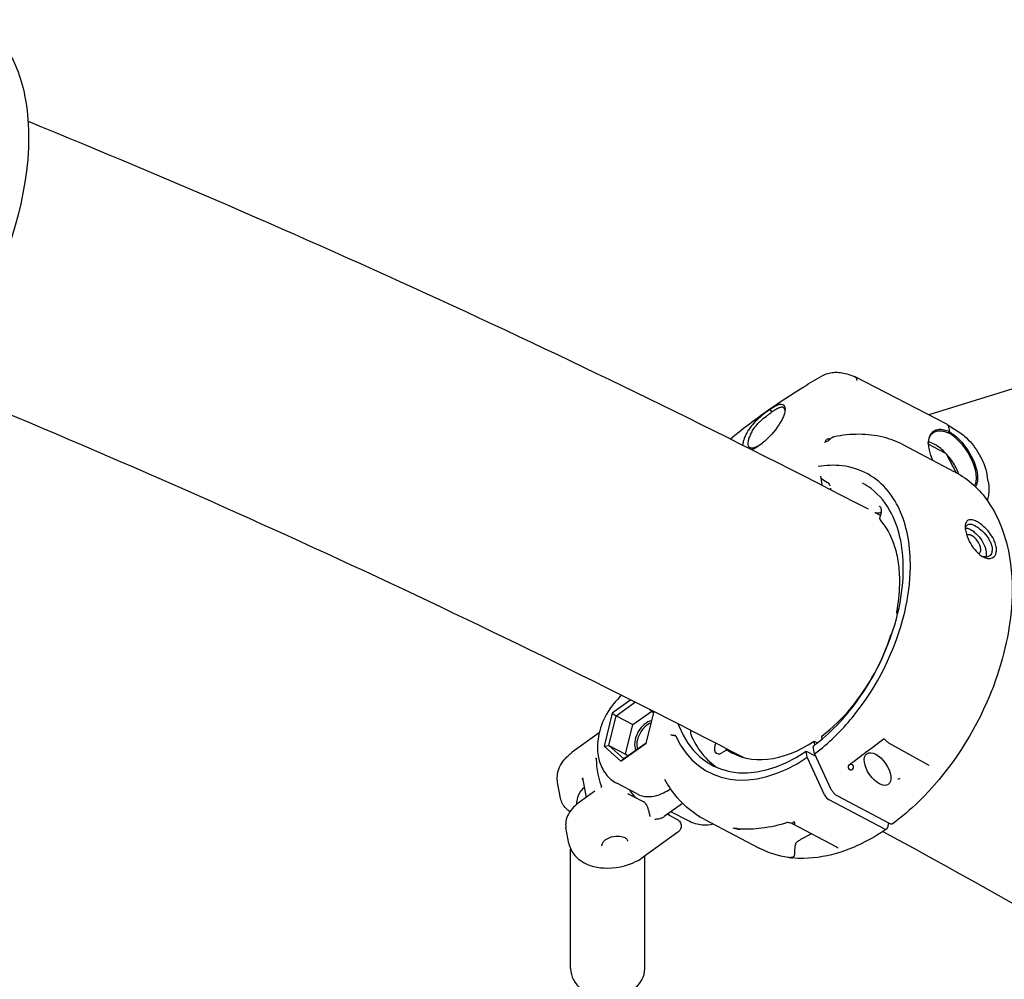
# Model space of a CAD drawing. Units: millimetres. Extents: x 33547 to 63247, y -26257 to -5257.
# Drawn here: x 43644 to 43960, y -11153 to -10846 of the extents above; entities that cross this region are included whole.
import ezdxf

# ---------------------------------------------------------------- set-up
doc = ezdxf.new("R2010")
doc.units = ezdxf.units.MM
doc.header["$LTSCALE"] = 15
doc.layers.add('P001', color=131, linetype='Continuous')

msp = doc.modelspace()

# ---------------------------------------------------------------- linework, layer by layer
at = {"layer": 'P001'}
for p, q in [((44244.51436583747, -10876.48141562004), (43936.0559328541, -10972.3952921989)), ((43941.84273020557, -10975.37878339324), (43912.40975156444, -10960.20406285859)), ((43885.74925877828, -10971.43149708426), (43885.16865474833, -10970.60989277778)), ((43941.92448755732, -10975.42310942618), (43945.52107480941, -10977.67942879481)), ((43942.54155723449, -10976.5402654556), (43942.75103644919, -10977.8468550869)), ((43942.60563652862, -10978.23026664159), (43942.7719548616, -10977.86090193037)), ((43903.027405288, -10980.76346781784), (43902.96286098771, -10981.01622846896)), ((43905.66417240926, -10979.33413657622), (43905.66339095582, -10979.33430219838)), ((43927.7902330063, -10981.8706939396), (43927.78963920176, -10981.87038181697)), ((43927.79054524858, -10981.8700999036), (43944.3519611067, -10990.57504507939)), ((43941.33607178932, -10984.6109548082), (43935.91168076277, -10981.74413469106)), ((43944.83831951716, -10990.83679972652), (43941.89527840843, -10985.21291775444)), ((43901.30039644922, -10992.01952813426), (43901.49841854778, -10993.25465391363)), ((43901.39651220955, -10992.6190322012), (43903.61691505084, -10994.0226727418)), ((43901.50288620176, -10993.28251992028), (43901.75246052469, -10994.83919211669)), ((43955.13192049316, -10993.71105666607), (43954.82972984, -10991.82619902338)), ((43904.4916792685, -10995.84329671861), (43904.56207900467, -10996.28240189737)), ((43918.86983644198, -11003.69151312906), (43918.8718647724, -11003.69257060895)), ((43921.00455724579, -11003.53257965327), (43921.00447901662, -11003.53261870028)), ((43919.17888784476, -11003.85266205583), (43920.64424360706, -11004.61738772135)), ((43920.74094289361, -11004.66788965457), (43920.74102223221, -11004.66793109166)), ((43924.26466762288, -11042.45487491368), (43924.2727364646, -11042.44779323429)), ((43840.54415925804, -11063.6837041408), (43834.55600336787, -11067.94303886991)), ((43835.79580088911, -11068.79639259662), (43841.97283885654, -11064.40270732519)), ((43846.47419237156, -11066.67454459236), (43847.84582349292, -11067.89798360974)), ((43834.55600336787, -11067.94303886991), (43831.89393732353, -11078.53111517216)), ((43833.40399535689, -11078.30953729458), (43835.79580088911, -11068.79639259662)), ((43834.55600336787, -11067.94303886991), (43835.79580088911, -11068.79639259662)), ((43835.79580088911, -11068.79639259662), (43841.17180262632, -11071.62210513161)), ((43841.17180262632, -11071.62210513161), (43847.2077054441, -11067.32880833626)), ((43845.40216399478, -11077.61737178125), (43847.96384993412, -11067.428546359)), ((43838.7799970941, -11081.13524982957), (43841.17180262632, -11071.62210513161)), ((43830.33967405549, -11074.33284632092), (43821.7036477158, -11080.53509376597)), ((43901.67775916873, -11075.53105198484), (43901.79175772112, -11076.3681226977)), ((43831.89393732353, -11078.53111517216), (43833.40399535689, -11078.30953729458)), ((43831.89393732353, -11078.53111517216), (43837.31701763699, -11083.36828162783)), ((43833.40399535689, -11078.30953729458), (43838.7799970941, -11081.13524982957)), ((43838.27650914105, -11082.65562086135), (43833.40399535689, -11078.30953729458)), ((43837.31701763699, -11083.36828162783), (43845.40216399478, -11077.61737178125)), ((43845.4114046741, -11077.58061799071), (43838.27650914105, -11082.65562086135)), ((43899.45304757157, -11081.03808296385), (43899.01568261268, -11078.76953693153)), ((43899.26305908925, -11076.91821287497), (43900.39541644361, -11077.51339801937)), ((43899.49509307027, -11078.21454101253), (43899.26305908925, -11076.91821287497)), ((43922.17075883846, -11076.64713408828), (43922.17076202738, -11076.64713780899)), ((43936.22781097311, -11084.77332554754), (43923.25462449038, -11077.56361387319)), ((43838.27650914105, -11082.65562086135), (43837.31701763699, -11083.36828162783)), ((43839.50492563965, -11081.78185652551), (43838.7799970941, -11081.13524982957)), ((43871.19395492945, -11079.84151401957), (43869.7094873773, -11080.73887097081)), ((43871.46541778168, -11079.81097534364), (43874.29126514358, -11081.29628593371)), ((43897.07606144538, -11082.14152253565), (43896.7283412399, -11080.1988782541)), ((43896.7283412399, -11080.1988782541), (43899.8169279449, -11081.82228884702)), ((43902.64910844537, -11094.15808735329), (43897.07606144538, -11082.14152253565)), ((43899.4530475702, -11081.03808296126), (43904.59143764083, -11092.11157778397)), ((43824.99741298739, -11088.75226619174), (43826.1508854603, -11094.99785367845)), ((43817.95163012715, -11095.29253727526), (43817.01504068108, -11090.22128376732)), ((43842.52218590376, -11093.89763933401), (43835.97449148024, -11090.45606637473)), ((43828.93344003355, -11092.99947024215), (43823.99868013234, -11096.54353099247)), ((43840.86704291581, -11094.45416026081), (43844.70708655323, -11096.47254864153)), ((43906.74701590698, -11094.53494095226), (43923.30843173266, -11103.23988611099)), ((43857.10967658547, -11096.90692258466), (43851.18621550125, -11101.16105173276)), ((43921.70384554855, -11105.03428431805), (43904.08645859985, -11095.77430384036)), ((43852.21770790889, -11100.42025140422), (43855.34089374676, -11102.06184785499)), ((43859.20157590896, -11102.66459360922), (43853.36458979693, -11099.59658031058)), ((43820.61730778137, -11109.72610495172), (43819.68071833529, -11104.65485144378)), ((43863.98689046373, -11101.9761154422), (43881.60427741242, -11111.23609591989)), ((43890.52236119715, -11102.9941577273), (43890.52847668467, -11102.99477186518)), ((43906.34680855092, -11110.83061598225), (43892.5863296356, -11103.59788808165)), ((43923.18871324237, -11103.17696015688), (43922.80106906886, -11104.7502803104)), ((43855.5287598624, -11106.18632601512), (43844.44642446797, -11114.14547107578)), ((43898.44554532107, -11106.67758559979), (43894.89201999379, -11108.52637522628)), ((43821.17503609188, -11149.84220558663), (43821.17503609188, -11111.52002995626)), ((43844.97503609188, -11149.84220558663), (43844.97503609188, -11113.76583118529)), ((43906.92199618222, -11111.24397365888), (43906.92597152344, -11111.24830777548))]:
    msp.add_line(p, q, dxfattribs=at)
for points in [[(43629.09086212063, -10845.67480060195, -0.1247836753985809), (43638.41932281721, -10852.63900956541, -0.06302869194110103), (43642.63898561742, -10859.37688257729, -0.05034753667689937), (43645.52302336982, -10867.61054023645, -0.04656183006495373), (43647.18580775771, -10879.14844900388, -0.04400385795550123), (43646.62379815941, -10894.2203404234, -0.1192363868181772), (43626.43128299057, -10946.78722916384, -0.05431135646729758), (43613.71579381519, -10961.41037444186)], [(43647.13254918828, -10878.25176140409, -0.02282209913976568), (43916.64603493995, -11002.53334683919)], [(43901.85737805613, -10959.83047796326, -0.1131716598418288), (43905.55302466175, -10958.7269029741, -0.03853398626366136), (43907.21061637864, -10958.73717880726, -0.03932373027102654), (43909.24158561713, -10959.06922030504, -0.03895697951522494), (43911.63996553482, -10959.86010888464, -0.01001099437918562), (43912.3275249883, -10960.16170854703)], [(43614.14143374618, -10961.02224304744, -0.0228733972438875), (43876.7388088033, -11082.20868585088)], [(43872.44167208982, -10980.00760048948, -0.0329270188574055), (43895.95214324407, -10963.35301817113, -0.007072934044943003), (43901.8387965271, -10959.83548987576)], [(43901.83874589352, -10959.83547906017, -0.0008454230908481257), (43901.85483477601, -10959.82619951437)], [(43913.09631741304, -10961.35636123465, 0.02876807778549982), (43913.03722334163, -10961.08631432422, 0.03944071870642156), (43912.93300806074, -10960.80180546805, 0.05264509879368909), (43912.76960271327, -10960.52584752102, 0.1249890393856917), (43912.32752875471, -10960.16174057439)], [(43885.16865503341, -10970.60989245856, -0.006098693173131464), (43885.89125450901, -10970.12740238615, -0.01491418081172533), (43886.80414037863, -10969.57217360874, -0.02198510115106544), (43887.54793993176, -10969.19121098647, -0.01810185329386375), (43887.89934620105, -10969.04748263351, -0.04640092146950908), (43888.42785467408, -10968.90339988273, -0.06134903331160853), (43888.8313853908, -10968.88257489244, -0.1931672548435911), (43889.54471386219, -10969.22472789724, -0.04619670489491641), (43889.6762277769, -10969.39453564831)], [(43883.26481469262, -10972.00963053735, 0.02565364855454876), (43880.87956235162, -10974.0656219365, 0.03578232701031855), (43879.09826609811, -10976.02530151207, 0.03001143562281535), (43878.23981625542, -10977.26730771711)], [(43889.6851615604, -10969.40660565388, -0.08095244654812907), (43889.89574915987, -10969.89772845583, -0.0419648698716588), (43889.96132442572, -10970.29049109891, -0.03374176910363693), (43889.9677987826, -10970.73092670507, -0.03995779110199807), (43889.8686794846, -10971.47064718982, -0.02998663525344159), (43889.64167922209, -10972.29613097372, -0.02946886448258002), (43889.1484881012, -10973.50707297536, -0.0333445353824571), (43888.03266865754, -10975.48546222661, -0.07456717270161736), (43882.65721920892, -10981.46771851358, -0.02589206795465846), (43881.15064319588, -10982.57984870147, -0.02456747004722608), (43880.09957580327, -10983.19992580373, -0.02134912091705301), (43879.43722063931, -10983.51076843957)], [(43882.25151480477, -10974.20750869581, -0.02058211416423894), (43883.97576378817, -10972.74141529144, -0.007418359526538327), (43884.83909373781, -10972.08336189775, -0.003675166689002883), (43885.4082865502, -10971.66519112292, -0.01112600147735598), (43885.74926438624, -10971.43149416946)], [(43885.16865449812, -10970.60989309092, 0.01507308296379498), (43883.26481469262, -10972.00963053734)], [(43886.54712108601, -10970.90522666822, -0.009244008187875874), (43886.50318344009, -10970.93466710867, -0.002790201315629982), (43886.35759262369, -10971.02637059107, 0.003716570791365575), (43886.10590029748, -10971.18635823754, 0.009330356355809083), (43885.85068925629, -10971.35842673351, 0.005310578590603154), (43885.7492675693, -10971.43148935969)], [(43887.25342164894, -10970.48509726848, 0.006081082129738648), (43886.99825145058, -10970.63069452594, 0.006434520267346124), (43886.63967019565, -10970.84738018058, 0.001443750588498409), (43886.54712108601, -10970.90522666822)], [(43888.40517792002, -10969.97385424091, 0.02073604489360101), (43888.15014024622, -10970.05744404329, 0.01254342471346172), (43887.9445193172, -10970.13993743923, 0.01035269852633423), (43887.72655492391, -10970.23897068982, 0.01095447446610548), (43887.41665956219, -10970.39606983442, 0.004567377922368225), (43887.2534216495, -10970.48509726817)], [(43889.22932953809, -10969.93990868354, 0.06958753701307974), (43889.22383406258, -10969.93765237738, 0.04589855619750455), (43889.05035067412, -10969.9011592124, 0.03608176764285793), (43888.87957249738, -10969.89354875298, 0.03037066246813231), (43888.69476948098, -10969.90977185341, 0.02491419657785169), (43888.49530684878, -10969.94960788368, 0.00932334986308429), (43888.40517792002, -10969.97385424091)], [(43889.78136176056, -10970.42656132078, 0.02487424937777873), (43889.69697368567, -10970.29580400358, 0.0496840433956084), (43889.55778829554, -10970.1371460484, 0.08513332918323015), (43889.2932730663, -10969.96529173513, 0.01622616409741355), (43889.22932953809, -10969.93990868354)], [(43889.95305765647, -10970.92821617871, 0.04128334410629751), (43889.87996948825, -10970.64564970204, 0.04288298906445789), (43889.78136176056, -10970.42656132078)], [(43879.45632066001, -10977.53551883295, -0.04481580866033615), (43880.67978766894, -10975.82474929439, -0.02530608757975362), (43881.9135746415, -10974.52473324609, -0.004619073449089167), (43882.25151480477, -10974.20750869581)], [(43942.1007511663, -10975.55952640068, 0.06976601744391406), (43941.84368512028, -10975.37693917463)], [(43876.44773875151, -10982.01125779529, -0.03043167751132947), (43876.51672811335, -10981.40610580153, -0.02389798684601407), (43876.66188966413, -10980.75929441978, -0.02651226091330442), (43876.99680167453, -10979.75456691875, -0.0265154412358014), (43877.64858797519, -10978.32245937288, -0.01532007104701864), (43878.21605909837, -10977.30251318177)], [(43879.45632066001, -10977.53551883295, 0.01889526054003758), (43878.79643038441, -10978.79250318707, 0.01536819049268318), (43878.48917110676, -10979.49520060228, 0.02016950319106016), (43878.25714850893, -10980.15029587475, 0.04468467004781313), (43878.03922704617, -10981.14008383755, 0.04566829606676929), (43878.0193262744, -10981.72372410446, 0.06625337917137601), (43878.11106337239, -10982.20310961833, 0.1479753203143745), (43878.47524695434, -10982.7259628195, 0.106926671901278), (43878.89572513257, -10982.91781622477, 0.06396781237096817), (43879.3058348804, -10982.9552836232, 0.0361757017968255), (43879.6554895375, -10982.91954730071, 0.04451395917971046), (43880.38063696326, -10982.72084392634, 0.03687879088543939), (43881.38499159652, -10982.26116268909, 0.01607422944607717), (43881.99661215511, -10981.90422638697, 0.0110784753406527), (43882.50794773895, -10981.56834501777)], [(43905.66433467738, -10979.33413981982, -0.05348766196379322), (43913.75209173558, -10978.48430335575, -0.06064505084021599), (43921.41895954926, -10979.43379206929, -0.05871740715421114), (43927.78963920176, -10981.87038181697)], [(43942.75103643194, -10977.84685512934, 0.007446383205570001), (43942.25297650865, -10977.63430904333, 0.05661700829188265), (43940.54835415979, -10977.15488191091, 0.05968405101256381), (43939.28197416739, -10977.1045788854, 0.08779644489796377), (43937.99944103227, -10977.4375581962, 0.1557253167666994), (43936.54235804081, -10978.78992745951, 0.06593791707893362), (43936.11042434618, -10979.84566457346, 0.04285673214491633), (43935.93803797548, -10980.829082169, 0.03910143090481662), (43935.92567164477, -10982.04391636079, 0.04778011796923504), (43936.26677379933, -10984.09298015345, 0.02949812360213325), (43936.80628846334, -10985.74788512704, 0.01786065487832533), (43937.28677062439, -10986.86151338906)], [(43935.908197741, -10981.53749403871, -0.04343772484349193), (43936.03257261885, -10980.4418761196, -0.0621243940928223), (43936.39225272283, -10979.36669576424, -0.1253545370983296), (43937.43949615477, -10978.09963002679, -0.09708519458803222), (43938.59215054, -10977.57938024151, -0.05787411635380355), (43939.54552306347, -10977.46720958349, -0.04758028104814087), (43940.59896309318, -10977.56433621005, -0.04003101142409649), (43941.72824410883, -10977.87078740139, -0.01199355154200499), (43942.2304141518, -10978.06154698914, -0.01593872780364102), (43942.56264629732, -10978.2097712284)], [(43942.56264629737, -10978.20977122832, -0.001309990561998046), (43942.5840076025, -10978.22026292411, 0.002660097881181158), (43942.59202032335, -10978.22419674969, 0.004711743596535595), (43942.59740404452, -10978.22673928245, 0.01113694409446099), (43942.60561138035, -10978.2302996528)], [(43950.76300125942, -10995.15980953395, 0.0673843331130127), (43951.15271531311, -10994.22311700491, 0.05151168052521321), (43951.33965606445, -10993.07758689786, 0.04019163356086057), (43951.31595308386, -10991.7571377618, 0.04710221849384199), (43950.84712286285, -10989.37359021235, 0.1280905719352868), (43945.07953141464, -10980.10109164175, 0.03950045774772327), (43943.10260759163, -10978.52855482026, 0.02138935465537906), (43942.60561138035, -10978.2302996528)], [(43942.75103646851, -10977.8468550464, -0.0003606857139143331), (43942.76296922106, -10977.85447267278, -0.004484781699405939), (43942.76560603993, -10977.85619190439, -0.01879346252157264), (43942.77010402219, -10977.85940828855, -0.01150645211965162), (43942.77195602596, -10977.86092149982)], [(43942.77195602596, -10977.86092149982, -0.06599361724878099), (43945.90127878574, -10980.36003713297, -0.09488390249762214), (43950.60595140149, -10987.54039832714, -0.04069985122796305), (43951.454123692, -10990.21118112066, -0.03739855268344017), (43951.71754305664, -10991.96572305491, -0.03793459529735473), (43951.71385245481, -10993.2231771805, -0.03487146281678775), (43951.58657041439, -10994.06051058315, -0.05916516417639788), (43951.25433661455, -10995.00916083944, -0.03459359772237489), (43951.02192420451, -10995.40627364169)], [(43945.52107136104, -10977.6794342919, -0.03942737938403154), (43947.55669583623, -10979.20321131417, -0.03912918217699755), (43949.84081578114, -10981.54668180008, -0.0692478827964781), (43953.44338706006, -10987.30819933644, -0.03298465667554732), (43954.37677185526, -10989.84143046153, -0.03000251599065067), (43954.82974704546, -10991.82629363937)], [(43882.50794773921, -10981.56834501757, 0.003600692103465799), (43882.68839582683, -10981.44223614952)], [(43902.63652035283, -10981.16117065283, -0.00278340466936279), (43903.76606524955, -10980.66460024147)], [(43903.02740869333, -10980.76347019871, -0.05992430167906249), (43903.13559699016, -10980.4795748768, -0.1132388030219784), (43903.40350413986, -10980.1649966619, -0.1023664739390186), (43903.7300478784, -10980.01765702104, -0.06092628773601937), (43903.99986637555, -10979.99041892475, -0.02879387487274767), (43904.16252246128, -10980.00252250592, -0.04182530403932728), (43904.4391482058, -10980.05955328779, -0.007907373222311807), (43904.48611682171, -10980.07439637552)], [(43903.76606556453, -10980.66460096323, 0.02363433365344514), (43903.86770705838, -10980.61370041598, 0.05049584598461432), (43904.16387742515, -10980.40545913578, 0.03204515643473957), (43904.35582133108, -10980.21813847689)], [(43904.35588987001, -10980.21802578359, -0.03549794906683645), (43904.7881428163, -10979.79862860286, -0.02417138470131934), (43905.02903390996, -10979.61618162126, -0.03455662031215929), (43905.28268013385, -10979.46771775708, -0.0297531198026536), (43905.47713180119, -10979.38608035701)], [(43905.47713178601, -10979.38608031325, -0.03127764027014926), (43905.66339109236, -10979.33430517974)], [(43937.82142262645, -10981.78319897984, 0.02218200537750419), (43937.09245550432, -10981.43911770011, 0.03927062613352285), (43936.04963674801, -10981.09268746316, 0.004906314488967107), (43935.93809676668, -10981.06679596875)], [(43945.74597495073, -10991.35837663693, 0.05736555744983605), (43943.67504745294, -10987.38379792776, 0.05632895560428779), (43940.75063317484, -10983.92077163868, 0.03680246817993261), (43939.00070455779, -10982.50092712445, 0.02871127517308565), (43937.82142262645, -10981.78319897984)], [(43941.89527840784, -10985.21291775407, 0.08195698411124772), (43941.56732477959, -10984.780763605, 0.03474947262337634), (43941.43248421379, -10984.67034352468, 0.03060108609371164), (43941.33607178933, -10984.61095480873)], [(43899.45304757761, -11081.0380829638, 0.06040144136422455), (43911.55310068678, -11069.35539213916, 0.1123893190182193), (43928.33105531157, -11035.58395582712, 0.05419144135461192), (43930.16541321175, -11021.18654561617, 0.04660988454580293), (43929.43305395944, -11011.77725462338, 0.05653668433321693), (43927.02751814254, -11003.55555277904, 0.06877752735566182), (43923.05094283863, -10996.8755090845, 0.2002173852969892), (43908.27190855992, -10988.71138079039, 0.07270755101483857), (43900.58843176581, -10988.9509569947)], [(43944.56568543392, -10990.68861791146, -0.1182184355456235), (43955.09555424989, -11000.19852358462, -0.06547142690118597), (43959.73688014956, -11009.30473068445, -0.05479586243550132), (43962.28810797962, -11020.09434815421, -0.05862649908750184), (43962.37347740862, -11036.35926909442, -0.0769557980182332), (43954.67348533714, -11064.48935962466, -0.09556795876248449), (43932.74575317857, -11096.4293625396, -0.03241002500612201), (43924.63766741398, -11103.32734437116)], [(43899.0668389073, -11078.53800729623, 0.07352105719904331), (43912.95560809361, -11064.27465156469, 0.09902382504866106), (43926.15990466054, -11035.83727407486, 0.0512820106410432), (43927.87567839448, -11022.95423153667, 0.05414659956763053), (43927.05118340122, -11012.68989628073, 0.06890489642954897), (43924.11951614684, -11004.02784223401, 0.1131933888000825), (43917.57966332825, -10996.0178167902, 0.04106827050171384), (43914.80568403563, -10994.25037885013)], [(43903.61682678301, -10994.02281144022, -0.0006043095227040724), (43903.61883569142, -10994.02407800899)], [(43903.63842044098, -10994.03665994929, -0.1123196131174557), (43904.14471677033, -10994.56491470394, -0.06996102236815412), (43904.35281964257, -10995.05358908359, -0.005015758366501374), (43904.36329549431, -10995.09355814676)], [(43955.13220271579, -10993.71302415293, -0.03646593185855412), (43955.34432264333, -10996.13653598494, -0.04051343577373205), (43955.20457585409, -10998.22215749203, -0.04064221372154715), (43954.8289505891, -10999.82151062568)], [(43955.13191673557, -10993.71105576091, -0.0004676292974930356), (43955.13223256269, -10993.71303752767)], [(43920.87116739065, -11003.59534380403, -0.0853205319867694), (43919.77049712291, -11003.87154675432, -0.04225685865026613), (43919.29766472606, -11003.86708752512, -0.03586354220239193), (43918.96879048179, -11003.81161601064, -0.0250341632017193), (43918.77967358086, -11003.75496712051)], [(43920.49081907462, -11005.01356237253, 0.06283669328588859), (43920.84059475439, -11003.83001109563, 0.04769785621528258), (43920.88838905997, -11003.10002720341, 0.05235220780439535), (43920.80905505969, -11002.52113124331, 0.05938594634213521), (43920.65415136311, -11002.10990539787, 0.09364877131371542), (43920.39218570665, -11001.77314529108, 0.05690237957657723), (43920.21869438823, -11001.6553735157)], [(43920.56079925818, -11006.0368555154, -0.1039980517602364), (43920.41822176796, -11005.74084967534, -0.05088574488247574), (43920.38972238116, -11005.54600519496, -0.07219542201096596), (43920.42404730142, -11005.21076324016, -0.0416485942370025), (43920.49081921614, -11005.01356244768)], [(43925.81232006806, -11035.5008672337, 0.04131700725674692), (43926.74844514993, -11026.70291213201, 0.03641015400611842), (43926.44480105003, -11020.55494132052, 0.04136995280921959), (43925.282850505, -11014.95450027703, 0.04028730208553493), (43923.69453492729, -11010.84225879022, 0.06509383609357265), (43920.58112707188, -11006.06336689161)], [(43955.36525329348, -11009.91217834747, 0.06488430396641692), (43952.67910205117, -11007.31936491178, 0.02861092774616082), (43951.71373422584, -11006.69035840641, 0.06040293377747056), (43950.37153809474, -11006.10924857427, 0.05448508965251243), (43949.61788775031, -11005.97679932643, 0.07669257868620143), (43948.97043041585, -11006.0341289722, 0.1931098392346277), (43948.1192384164, -11006.64860642511, 0.07746453558325142), (43947.85944659124, -11007.24066267749, 0.0547612195688844), (43947.74227142197, -11007.99129674975, 0.02392114039154939), (43947.73951792368, -11008.48406049111, 0.03007955603970434), (43947.82344977302, -11009.29817202911, 0.02464911792950297), (43948.01240223841, -11010.1861865482, 0.03297924493727779), (43948.54639101417, -11011.77191123953, 0.04763867228159954), (43949.89605327523, -11014.34242801374)], [(43947.78155907484, -11008.99977091914, -0.03741720365319805), (43947.84597997603, -11008.55877933234, -0.04773533015661358), (43947.96864293434, -11008.18150015221, -0.07057894987865358), (43948.18492491728, -11007.82836232643, -0.1473582756301688), (43948.73863446388, -11007.46230683249, -0.05111017482643358), (43949.03920760257, -11007.40309809493, -0.04214440639320851), (43949.37385241419, -11007.3997568484, -0.03433481421182094), (43949.73927425771, -11007.45155844612, -0.04073658016239471), (43950.34683795733, -11007.63473116501, -0.02026190438946862), (43950.74296184904, -11007.80753682971, -0.00833669938641978), (43950.96638170658, -11007.92014580991)], [(43947.83084326626, -11008.62972175396, -0.03962925101990322), (43948.2513004936, -11008.67316722801, -0.0340573948870973), (43948.70037158181, -11008.78717924837, -0.03421972452805643), (43949.28015842845, -11009.02238712638, -0.008326667587910074), (43949.44254817812, -11009.10422410922)], [(43949.44254814165, -11009.10422334163, -0.05049049813372698), (43950.66555572195, -11009.92838860376, -0.125422210414609), (43954.0220782644, -11014.59081391084, -0.0365579287552848), (43954.36771860944, -11015.71981801698, -0.04799636334678367), (43954.49888885209, -11016.74775466333, -0.0535229090256427), (43954.44045725897, -11017.51048025011, -0.04306661877648967), (43954.31685023189, -11017.94484007575)], [(43949.89605327527, -11014.34242801371, 0.01731778451236535), (43950.35575841362, -11015.00236055552, 0.05973571266613281), (43952.27280700096, -11017.05014711764, 0.05394316641626135), (43953.58226222495, -11017.92496153966, 0.07944074756088729), (43954.91920230811, -11018.37275364381, 0.09437538740892369), (43956.0101221841, -11018.34697583069, 0.2035380378963924), (43957.32039088472, -11017.42023003482, 0.08192873763710055), (43957.67438498089, -11016.57541393078, 0.07033070858599108), (43957.7829840803, -11015.41340994866, 0.03480094960909232), (43957.69691509305, -11014.62920621078, 0.02979164408116113), (43957.49637078791, -11013.79772482892, 0.04032443949540919), (43956.92496449727, -11012.35635075914, 0.05506588189742813), (43955.36525332353, -11009.91217838482)], [(43950.9663822272, -11007.92014444687, -0.04208075665025959), (43952.24559163088, -11008.74864081007, -0.05697206746302241), (43954.31084051063, -11010.75890006791)], [(43949.79141028061, -11011.05136905851, 0.03179935042037187), (43949.45918405196, -11010.90183628776, 0.03069637526775394), (43949.19458011814, -11010.82082639555, 0.03605610753379837), (43948.94452685083, -11010.77969827728, 0.07379474619524362), (43948.58102530109, -11010.79772235953, 0.1062066451778803), (43948.23939050801, -11010.94568566621)], [(43951.98667488771, -11016.8045970733, 0.1914895553607812), (43952.50886268834, -11016.47379813469, 0.06876178720191481), (43952.65028215831, -11016.20981463151, 0.04281306800995045), (43952.71726725512, -11015.97109661715, 0.04605690086330479), (43952.75233719138, -11015.60460392928, 0.0467239947113844), (43952.70519203752, -11015.08010245734, 0.03565234160167804), (43952.55670140735, -11014.50268314865, 0.1320554093893233), (43950.58608361788, -11011.60032630112, 0.03893977298634713), (43949.98897734901, -11011.16368216652, 0.01602736409840173), (43949.79141039732, -11011.05136911986)], [(43954.31084051038, -11010.75890006811, -0.0508643241180479), (43955.59094715834, -11012.69452364149, -0.03462165742219843), (43956.06485532215, -11013.77965330674, -0.02871434261301018), (43956.26998651108, -11014.48265901136, -0.05105669052231241), (43956.39237617922, -11015.45593727768, -0.04980509760733197), (43956.33567268666, -11016.18299366862, -0.06005326005031715), (43956.14267654571, -11016.81044018969, -0.08980062429218348), (43955.74052560453, -11017.40305558298, -0.1295452494937112), (43954.95187142579, -11017.86211656945, -0.06871332735183301), (43954.34596042718, -11017.94487301178, -0.05740404024473737), (43953.67793622643, -11017.86863794401, -0.03059590115220439), (43953.25609147254, -11017.74585290569)], [(43926.04709687222, -11036.31444700943, -0.1302521503001747), (43925.83654473393, -11035.98094516302, -0.06476719514115577), (43925.7949940059, -11035.7531355549, -0.06078813445948179), (43925.81226110312, -11035.50178427928)], [(43901.73326991301, -11075.32663376974, 0.05716318492558171), (43911.15100772167, -11066.26812978462, 0.09517255861624162), (43923.89454928754, -11043.02910274795)], [(43923.89572888752, -11043.02615708315, -0.1048306647626808), (43924.17488263734, -11042.54324085801, -0.02760836767558848), (43924.26467001712, -11042.45487267885)], [(43837.59241473158, -11062.20131627726, 0.1674631364758362), (43830.08101767622, -11075.58978241534, 0.07460937088750284), (43829.9159545303, -11081.05444192064, 0.08187681566756178), (43831.1875484361, -11085.42844263266, 0.1057225307947725), (43834.12875394735, -11089.22221010898, 0.05235706630248987), (43835.97449148024, -11090.45606637473)], [(43855.55759476587, -11071.2891212238, 0.01045141808712908), (43855.67143437936, -11071.56304811865, 0.004073980990303149), (43855.71077364575, -11071.65028552481)], [(43855.71077364575, -11071.65028552481, -0.003818322609277267), (43855.78722229227, -11071.819544832, -0.009926156239361886), (43855.9031042897, -11072.09536801012)], [(43853.19447126503, -11074.86365964004, 0.01616707093258459), (43853.63559667829, -11074.96834202035, 0.008285603749917141), (43853.9559220849, -11075.02826044917, 0.003375836849975726), (43854.25323856428, -11075.07685487322, 0.003377041897957768), (43854.5699752349, -11075.12583868891, 0.004499931302394033), (43854.69415144638, -11075.14287002511)], [(43854.96415746184, -11075.38943798078, 0.03092602149753093), (43854.9218927553, -11075.31070990334, 0.02909588860195445), (43854.88637940541, -11075.26044353741, 0.07365823930853481), (43854.8102179311, -11075.1880528264, 0.121331066181421), (43854.69415144638, -11075.14287002511)], [(43901.73325848303, -11075.326617893, 0.09188165239366738), (43901.70253881099, -11075.36033243139, 0.06927410487787994), (43901.68380686882, -11075.40211555471, 0.04315168529983088), (43901.67598081259, -11075.44073342958, 0.02192765795619151), (43901.67367618214, -11075.47085676543, 0.03235320341185433), (43901.67497449489, -11075.50798145813, 0.006496836387195656), (43901.67624624248, -11075.51947336153, 0.004406928825244928), (43901.67775869562, -11075.53105171093)], [(43921.58575399551, -11076.30607872513, -0.005053443294774592), (43910.40028256447, -11084.72132415136)], [(43921.58575764168, -11076.30607089389, 0.000961191329948979), (43921.58608064366, -11076.30582180477)], [(43921.66189371863, -11076.28545903241, 0.007041606993192565), (43921.65373170635, -11076.2825340306, 0.00927252637655308), (43921.64958814569, -11076.28120831216, 0.01466507814297153), (43921.64626405106, -11076.28031482283, 0.02174106672225407), (43921.64357191501, -11076.27979596515, 0.08561782658952587), (43921.63741218397, -11076.2799112069, 0.01161075160040225), (43921.63161391475, -11076.28112140581, 0.03241571505664106), (43921.62439437149, -11076.28339534457, 0.02927594152377948), (43921.61219421554, -11076.28893030209, 0.03062081014868329), (43921.59469618095, -11076.29953012532, 0.01403462826311241), (43921.58607717206, -11076.30582992506)], [(43921.66322259766, -11076.28596153707, -0.001421520511190957), (43921.66197828094, -11076.28550210503)], [(43922.17075884726, -11076.64713408074, 0.09281307269466614), (43921.77966659382, -11076.33794055792, 0.02742593422663132), (43921.6762400341, -11076.29085489963, 0.004129002974524951), (43921.66322220702, -11076.28596266525)], [(43870.96242113769, -11079.98147562209, -0.02516176064813842), (43871.18610658337, -11079.44181658689)], [(43871.22630463813, -11079.3450864959, -0.0266785238304907), (43871.18507008413, -11079.44495542423)], [(43899.0668389099, -11078.53800729971, 0.09443644378778931), (43899.03521954453, -11078.57305808588, 0.0666127635409322), (43899.01711358027, -11078.61413251087, 0.042737487898734), (43899.00945935828, -11078.65188092367, 0.02768012322281347), (43899.00740419414, -11078.68525419135, 0.02945059010597961), (43899.00980502952, -11078.73079598717, 0.02094578168687082), (43899.0156817204, -11078.7695364784)], [(43923.24994168165, -11077.56105383386, -0.04190787719198975), (43922.78887359606, -11077.24878924819, -0.04664080054374963), (43922.17076201567, -11076.64713781904)], [(43817.01504068108, -11090.22128376732, -0.1337664895209242), (43817.3954036129, -11085.91687438651, -0.0706730226090873), (43818.7201356798, -11083.44818028438, -0.04992079020300193), (43820.34381661394, -11081.63875751697, -0.03061167794664859), (43821.7036477158, -11080.53509376597)], [(43829.11758936835, -11082.45005542644, -0.007030885616292486), (43829.24349939446, -11082.41636483844, -0.003569882372793514), (43829.32054682913, -11082.39743614865)], [(43829.32054775707, -11082.39743605156, -0.02063244043997568), (43829.33226274587, -11082.39512203693, -0.03636412271192158), (43829.34675389093, -11082.39390204113, -0.04262455026667564), (43829.35771705201, -11082.39471844837, -0.05164683931642906), (43829.36663932627, -11082.39712827367, -0.2101619091000979), (43829.38414964801, -11082.41410011606, -0.04661210895108161), (43829.38629865601, -11082.42108789646, -0.03741093087053009), (43829.38732258475, -11082.42878917195, -0.01255550032047267), (43829.38744010428, -11082.43204339954)], [(43829.38744009878, -11082.43204340176, 0.04549692398446414), (43829.89738571359, -11087.55161331927, 0.04148511234349063), (43830.86991418264, -11091.01609052162, 0.007113516421118777), (43831.06382990693, -11091.50901699417)], [(43874.29546397023, -11081.29855830178, -0.01691293003383491), (43874.37313831219, -11081.34310044668)], [(43874.41554518747, -11081.37042659859, -0.0009464380109859535), (43874.41939021413, -11081.37301466952)], [(43874.5618085505, -11081.46665071825, -0.0025563925236587), (43874.41960740853, -11081.37269136687)], [(43910.33287555203, -11084.79646935659, 2871.501068745193), (43910.33356276416, -11084.79545260498)], [(43910.39924603606, -11084.7220810222, 0.03933701073629704), (43910.37575784169, -11084.7424618899, 0.02653220715274425), (43910.35335831943, -11084.76771125222, 0.0206337222851786), (43910.33352354345, -11084.79468798281)], [(43910.39924603606, -11084.7220810222, 0.001800162939565478), (43910.40028256548, -11084.72132415272)], [(43936.2290195797, -11084.77408283493, 0.005621220881316377), (43936.22869008878, -11084.77387343799, 0.006883263057035604), (43936.22768062459, -11084.7732665666, 0.004816053018735058), (43936.22661433631, -11084.77265695869)], [(43824.7496141047, -11089.03687582068, -0.001666990132014366), (43824.82191230198, -11089.02567774262, 0.000505359984185569), (43824.93120693279, -11089.00911934035, 0.002047580171876327), (43825.00467381274, -11088.99758529725, 0.00138470532043598), (43825.041598326, -11088.99150151805)], [(43824.99920359388, -11088.75193384268, -0.0008470267377615415), (43824.99856446453, -11088.7484868846)], [(43926.7601241224, -11088.89819783254, -0.04965199949106931), (43926.35379480456, -11089.11553083309, -0.01617630604525716), (43926.25834162394, -11089.15123316122, -0.01844250285285886), (43926.1901815348, -11089.1714671439, -0.01842973486416626), (43926.14540005505, -11089.18106969343)], [(43823.0985715273, -11097.24221809037, -0.0728167509957699), (43823.52402187318, -11094.8950426797, -0.109508639337282), (43825.28755449309, -11092.01096121692, -0.01071541373516389), (43825.5505088814, -11091.74705703046)], [(43831.0218778764, -11091.60945858982, 0.01410322846756241), (43830.84667757648, -11091.81236959495)], [(43831.06382990273, -11091.50901699771, -0.0933663712811636), (43831.06701132511, -11091.52474496778, -0.05719984158731968), (43831.06570052751, -11091.53793467945, -0.04778267399644216), (43831.0607860323, -11091.55334306932, -0.02361568649043498), (43831.05592357021, -11091.56351920453, -0.02881864129908973), (43831.04589526298, -11091.57983610742, -0.0266935873125625), (43831.02943064297, -11091.60098749357, -0.008601208111437594), (43831.0218791136, -11091.60945938261)], [(43842.52218590376, -11093.89763933401, 0.1121532771369978), (43845.7614431728, -11094.74527587474, 0.07565179229036464), (43848.67187129799, -11094.40160836578, 0.03760905710967529), (43850.43059340979, -11093.784913687, 0.0386687390863743), (43852.53329596603, -11092.66521943669, 0.0117173088228342), (43853.22391669468, -11092.20523783406)], [(43851.4232750734, -11089.25621717776, 0.02828769654647498), (43851.4039712634, -11089.22670350566, 0.01629072405781204), (43851.39503393199, -11089.21539450239, 0.007991309151108369), (43851.39253310156, -11089.21255171182)], [(43851.42856049245, -11089.2656489669, -0.0006163045177304335), (43851.42785696398, -11089.2643655516)], [(43863.98689046373, -11101.9761154422, -0.09614490657650064), (43855.37284327887, -11095.02885565415, -0.05165886064465163), (43851.42838016213, -11089.2657474685)], [(43904.59143857475, -11092.11157782392, 0.03838323696378323), (43905.03065201618, -11092.88761318513, 0.0483200311230605), (43905.74704312393, -11093.76924372284, 0.0444625202342871), (43906.39858107049, -11094.32114169613, 0.03017677061966583), (43906.74701537212, -11094.53493796407)], [(43820.94370582545, -11099.58076909277, -0.05235005944160602), (43819.59470440016, -11098.42842251415, -0.0616310982001736), (43818.60561235667, -11097.08958113628, -0.08157202902904867), (43817.95163012715, -11095.29253727526)], [(43840.32465022157, -11094.22964898404, -0.043676831554578), (43839.52975422434, -11093.89739935388)], [(43840.32237128865, -11094.22896700082, -0.02592495261512626), (43840.66268913936, -11094.35665835195, -0.01764703280621338), (43840.85847529088, -11094.45066308315)], [(43840.86659911624, -11094.45499495107, 0.003058592975072381), (43840.85847529088, -11094.45066308315)], [(43823.99868013234, -11096.54353099247, 0.04302278129470111), (43822.15384901184, -11098.1158662226, 0.07014640963999627), (43820.4583359449, -11100.37501883407, 0.08401222195998205), (43819.66388012696, -11102.64836227097, 0.08586367851400814), (43819.68071833529, -11104.65485144378)], [(43846.77239611479, -11101.2264656901, 0.001527661891579028), (43846.50016031393, -11100.1673583692, 0.005245227379661969), (43846.32661765371, -11099.53523089805, 0.01511915854883771), (43846.00691328635, -11098.52542087648, 0.01387853411237119), (43845.79789207886, -11097.98191253333, 0.03073408694543909), (43845.47102887526, -11097.30976062124, 0.03192769470717), (43845.22643625146, -11096.93891189022, 0.04041441109687766), (43845.00542684332, -11096.6907951583, 0.06429625515259976), (43844.70698855518, -11096.47302758456)], [(43848.15085809868, -11101.95100736574, 0.04500422757863223), (43849.42497126309, -11101.83803457092, 0.03997868887111024), (43850.3118296204, -11101.6024079079, 0.02674722810676481), (43850.73364681021, -11101.42657796782, 0.03336732129940779), (43851.11601538954, -11101.20938833079, 0.007910276123703637), (43851.18610848549, -11101.16097360936)], [(43852.45618720406, -11100.24897962469, 0.03852072999911808), (43853.07075255348, -11100.86862531906)], [(43855.36466965974, -11102.07487194717, -0.08553723315607914), (43856.06547506687, -11102.61844597912, -0.3107364338204357), (43856.42095173622, -11105.15630811942, -0.09961163291850023), (43855.79223722826, -11105.97557860875, -0.02636553271139361), (43855.53031399709, -11106.1844186759)], [(43867.02290768129, -11103.57189467134, -0.07647965780534541), (43863.36892015543, -11103.8577778194, -0.1017572409945217), (43859.20157590896, -11102.66459360922)], [(43890.75552368481, -11103.02460231358, -0.04866141409421921), (43882.44790935788, -11104.91399451677, -0.04920098433641152), (43875.25314840579, -11105.10497844629)], [(43892.58583599639, -11103.59750722493, 0.02397531611610015), (43892.22161790436, -11103.42948833171, 0.0292662497369421), (43891.53522034001, -11103.19734495306, 0.02334012325419738), (43890.82793272635, -11103.03669524011, 0.01258481401230396), (43890.60406132224, -11103.00320632937, 0.005008251926311899), (43890.52847668467, -11102.99477186518)], [(43892.5863798251, -11103.59779243847, 2505.378978583333), (43892.58583599639, -11103.59750722493)], [(43923.30844021872, -11103.23993352095, 0.02507005739018382), (43923.5464404252, -11103.35080856395, 0.02794620637382357), (43923.76077187071, -11103.42389092198, 0.04873334350112205), (43924.048698144, -11103.47558256172, 0.06106373064999988), (43924.30740853209, -11103.46492606469, 0.1174267248351616), (43924.6376674113, -11103.32734436742)], [(43831.26213438279, -11110.58396999262, -0.09966478226590356), (43831.27169125003, -11110.06951643066, -0.05247773837151709), (43831.38061858234, -11109.73759397201, -0.04588513654361132), (43831.57423322296, -11109.39117493031, -0.05025551430895603), (43831.96614700928, -11108.92722852065, -0.05150261066665834), (43832.65776060402, -11108.38436900083, -0.04323667654454306), (43833.53285325969, -11107.92919036198, -0.1054790118068754), (43836.42967848875, -11107.39412532423, -0.0425005250444549), (43837.40959417511, -11107.50681173099, -0.05079285917319052), (43838.24935919979, -11107.76688652259, -0.05048520769736593), (43838.78148211641, -11108.0600698125, -0.06125468208811231), (43839.16845460988, -11108.403736224, -0.07324746109236187), (43839.40845401836, -11108.77378366454, -0.05968623662568504), (43839.49883968934, -11109.06276596516)], [(43855.53031399709, -11106.1844186759, -0.003946041511749831), (43855.52833300256, -11106.18581036232)], [(43874.6500313722, -11104.96691222213, -0.007706090037778034), (43873.82407199805, -11104.93726591748, -0.005199637154127736), (43873.36351476016, -11104.90844346935)], [(43874.46648627263, -11104.9629576515, 0.002660970371925128), (43874.2691198958, -11104.95904201439, 0.004774134143457022), (43874.20085081135, -11104.95882296612, 0.009306264611972056), (43874.15179297786, -11104.95996605257, 0.01711891524314083), (43874.12746484485, -11104.9617207967, 0.0255244005663069), (43874.11712653933, -11104.96331934809, 0.07906634755637215), (43874.11145813516, -11104.96526173242, 0.1444398316911803), (43874.11036591612, -11104.96636209105, 0.2491315868464913), (43874.11046666074, -11104.96763802092, 0.1089120936465941), (43874.11202636631, -11104.96924925265, 0.06243469283675834), (43874.119645374, -11104.97295690956, 0.02204335339966131), (43874.13328786602, -11104.97728603162, 0.01129232004411463), (43874.15298266912, -11104.98220606753, 0.006991464204937393), (43874.17875861003, -11104.98768646596, 0.008379279500806032), (43874.2486692122, -11105.00020614511, 0.005239312954059178), (43874.34325028642, -11105.01460065853, 0.007539058705072619), (43874.56808701481, -11105.04300544897, 0.005332943308492023), (43874.78088669647, -11105.06457995528)], [(43876.41890582762, -11105.17230390681, 0.001247052508276042), (43875.83140321041, -11105.2159367852, 0.003291726120669283), (43875.34090639286, -11105.25658170501, 0.006992141180507059), (43874.91222886131, -11105.30164827859, 0.008783398078290634), (43874.82384872767, -11105.31354580674)], [(43874.93095553209, -11105.07798652188, 0.002848457056511979), (43875.25317583192, -11105.10418635834)], [(43922.57541120239, -11105.1030626569, -0.03663566140297831), (43914.56463682142, -11109.7850207724, -0.0347934381527175), (43907.82268078764, -11112.51823962944, -0.07573432590361817), (43895.91931298607, -11114.55920340027, -0.1244679276618932), (43881.60427741242, -11111.23609591988)], [(43921.31418578811, -11105.94537603335, -0.03951790099267805), (44223.90736708467, -11301.33418922211, -0.03288160706068201), (44390.06710529707, -11447.37182906957)], [(43820.61730778137, -11109.72610495172, 0.1361490747667781), (43822.56070107409, -11113.66862141878, 0.07481974298090324), (43824.85550358252, -11115.58729663856, 0.05851862309429476), (43827.55581322924, -11116.83139659037, 0.0649839030010146), (43831.81910604212, -11117.62592542686, 0.1298980083632383), (43842.21417922725, -11115.49437924946, 0.03799782034801948), (43844.44642446797, -11114.14547107578)], [(43892.16349770397, -11114.20124280921, 0.03258346071615718), (43892.38471342826, -11114.15755793607, 0.04224675302885206), (43892.57048949145, -11114.09030823125, 0.09101394328317071), (43892.80627552108, -11113.92515853157, 0.09517046479421314), (43892.9570200297, -11113.69264033254, 0.03780418661168142), (43893.01199616274, -11113.52243205001, 0.02532836454410808), (43893.05080462321, -11113.31773343798, 0.01582297472865201), (43893.07653306608, -11113.07591301555, 0.008819725814158458), (43893.09277128743, -11112.79482767093, -0.002972954322436527), (43893.11790024473, -11112.0725585061, -0.01163770576951604), (43893.17290452278, -11111.23917534443, -0.03680500213664879), (43893.38693310527, -11109.93904827542)], [(43893.38693310527, -11109.93904827542, -0.06148081811409557), (43893.47049043389, -11109.71952016377, -0.05020032991222993), (43893.63344627671, -11109.47374580264, -0.02968895357088478), (43893.8068761934, -11109.28330778708, -0.02595320514337841), (43894.04666323081, -11109.07186256029, -0.02541945532068005), (43894.42811564379, -11108.79944958688, -0.01985292181574465), (43894.89201999379, -11108.52637522628)], [(43906.9210978536, -11111.24497595854, 0.0284351365294353), (43906.8122180779, -11111.14008937271, 0.03110540051431964), (43906.60546288922, -11110.98348360052, 0.026001891707756), (43906.3544394745, -11110.83452149959)], [(43890.98072383399, -11114.16839500241, 0.01486560503477725), (43892.39054713628, -11114.36853806965)], [(43892.57505993985, -11114.38868737928, -0.003965972400013139), (43892.31175256745, -11114.3588482767, -0.005142257250162805), (43892.09366315953, -11114.33017019943, -0.005235110504061435), (43891.98472132254, -11114.31343912023, -0.008039567651224724), (43891.90245312591, -11114.29863724448, -0.01590836559376566), (43891.8470990403, -11114.28612024385, -0.01812236784796338), (43891.82958962278, -11114.28082960921, -0.043498184830702), (43891.81526192365, -11114.27465950877, -0.07974089836463194), (43891.80949825289, -11114.27023860283, -0.128726265631689), (43891.8080196699, -11114.26736486457, -0.239054606195383), (43891.80933617026, -11114.26313138019, -0.07316468175389744), (43891.81256342452, -11114.26034112023, -0.03887314323477113), (43891.81766501869, -11114.25756102872, -0.0365324041221437), (43891.83347295233, -11114.25197827026, -0.01682035575877969), (43891.85672342253, -11114.24627694313, -0.00907350952653292), (43891.88737988065, -11114.24035088567, -0.008039126207110867), (43891.97574236666, -11114.22664042803, -0.002514759988561524), (43892.16349770398, -11114.20124280921)]]:
    msp.add_lwpolyline(points, format="xyb", dxfattribs=at)
for centre, major_axis, ratio, start_param, end_param in [((43939.92790851794, -10978.37839029117), (-2.041697176724086, -2.925591916412739), 0.5663787512619346, 2.575495235053799, 3.057980975482957), ((43846.04641094266, -11075.97989043698), (2.791567777706063, 5.311040325817993), 0.6274714972027273, 0.4258926771152798, 2.681451884805849), ((43846.39102643864, -11076.16102585589), (-2.558937129565936, -4.86845363199763), 0.6274714972026387, -2.604461019769102, -0.5294016236006778), ((43890.57980914718, -11039.13267148159), (-23.96095675862319, -45.58642946329193), 0.6274714972022782, -0.4952843477339224, 0.862827548485952), ((43890.57980914718, -11039.13267148159), (-25.11480477340801, -47.78165946462813), 0.6274714972023758, -0.4475250302858571, 0.864166234672676), ((43861.03975487051, -11073.46059521377), (0.9305225925649299, 1.770346775273121), 0.6274714972026735, 1.862814591493166, 2.671475716599922), ((43894.02596410694, -11040.94402567069), (-23.96095675861903, -45.58642946328766), 0.6274714972025548, -0.4701169369877416, -0.06027514027700942), ((43869.47649415285, -11078.26658286345), (-1.395783888846948, -2.655520162914552), 0.6274714972017934, -1.5152462240403, 0.804691419186967), ((43894.02596410694, -11040.94402567069), (-20.93675833277707, -39.83280244364924), 0.6274714972024011, -0.0661326407492897, 0.8586183725271455), ((43871.23278713354, -11080.25356203746), (0.2326306481525201, 0.4425866938136965), 0.6274714972128678, -0.06613264071133607, 0.804691419208436), ((43919.6419355842, -11085.91026549534), (3.42156361507786, -4.929134880086226), 0.5181328266866031, 1.570796326795274, 7.85398163397486), ((43851.92785866132, -11079.5141812906), (8.607333981312527, 16.37570767123798), 0.6274714971982561, 2.751185116730388, 3.023266595771075), ((43903.80609280897, -11094.20789566051), (1.159138228468529, -1.63016965837774), 0.4888993287544606, -1.934225471195074, -0.7678095737009007), ((43921.42345614947, -11103.46786372936), (1.1591484321948, -1.630182716413131), 0.4888912361972026, -0.7678012031960924, 0.3986146943003881), ((43833.07503609188, -11149.84220558663), (-11.89999999999856, -9.08241961965965e-12), 0.7884204185651884, -9.681144774731365e-13, 3.141592653588825)]:
    msp.add_ellipse(centre, major_axis=major_axis, ratio=ratio, start_param=start_param, end_param=end_param, dxfattribs=at)

doc.saveas('drawing.dxf')
